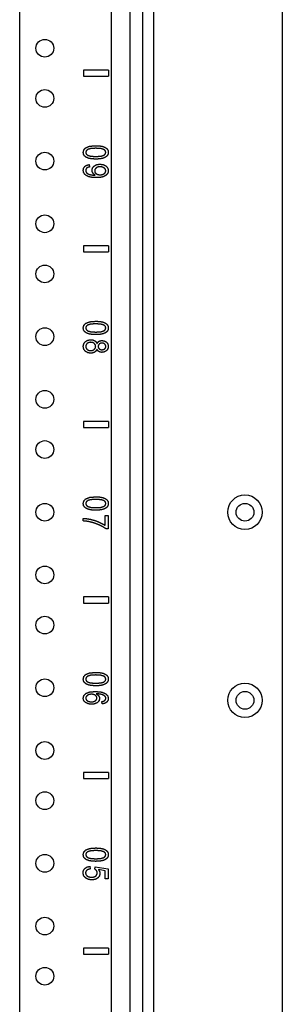
# Model space of a CAD drawing. Extents: x 9 to 79, y 2 to 135.
# Drawn here: x 29 to 32, y 12 to 22 of the extents above; entities that cross this region are included whole.
import ezdxf

# ---------------------------------------------------------------- set-up
doc = ezdxf.new("R2010")
doc.units = 0
doc.header["$MEASUREMENT"] = 0
doc.layers.add('TRIMETRIC', color=7, linetype='CONTINUOUS')

msp = doc.modelspace()

# ---------------------------------------------------------------- linework, layer by layer
at = {"layer": 'TRIMETRIC', "color": 7, "linetype": 'CONTINUOUS'}
for p, q in [((29.202, 4.5133), (29.202, 96.4569)), ((30.117, 4.5133), (30.117, 96.4555)), ((30.297, 96.4555), (30.297, 4.5133)), ((31.8165, 95.3298), (31.8165, 4.3056)), ((30.425, 41.661), (30.425, 5.171)), ((30.5335, 41.671), (30.5335, 5.161)), ((30.086, 21.126), (29.836, 21.126)), ((29.836, 21.126), (29.836, 21.066)), ((30.086, 21.126), (30.086, 21.066)), ((29.836, 21.066), (30.086, 21.066)), ((29.8952, 20.1865), (29.8978, 20.1624)), ((30.086, 19.376), (29.836, 19.376)), ((29.836, 19.376), (29.836, 19.316)), ((30.086, 19.376), (30.086, 19.316)), ((29.836, 19.316), (30.086, 19.316)), ((30.086, 17.626), (29.836, 17.626)), ((29.836, 17.626), (29.836, 17.566)), ((30.086, 17.626), (30.086, 17.566)), ((29.836, 17.566), (30.086, 17.566)), ((30.0544, 16.6881), (30.0844, 16.6881)), ((30.0544, 16.5881), (30.0544, 16.6881)), ((30.0844, 16.6881), (30.0844, 16.556)), ((29.8344, 16.6338), (29.8344, 16.6595)), ((30.0844, 16.556), (30.0602, 16.556)), ((30.086, 15.876), (29.836, 15.876)), ((29.836, 15.876), (29.836, 15.816)), ((29.836, 15.816), (30.086, 15.816)), ((30.086, 15.876), (30.086, 15.816)), ((30.0235, 14.8099), (30.0211, 14.8335)), ((29.836, 14.126), (29.836, 14.066)), ((30.086, 14.126), (29.836, 14.126)), ((29.836, 14.066), (30.086, 14.066)), ((30.086, 14.126), (30.086, 14.066)), ((29.9017, 13.1914), (29.9044, 13.1651)), ((29.9505, 13.1634), (29.9542, 13.1869)), ((29.9542, 13.1869), (30.0822, 13.1671)), ((30.0529, 13.1471), (29.986, 13.1581)), ((30.0822, 13.1671), (30.0822, 13.0655)), ((30.0529, 13.0655), (30.0529, 13.1471)), ((30.0822, 13.0655), (30.0529, 13.0655)), ((29.836, 12.376), (29.836, 12.316)), ((30.086, 12.376), (29.836, 12.376)), ((30.086, 12.376), (30.086, 12.316)), ((29.836, 12.316), (30.086, 12.316))]:
    msp.add_line(p, q, dxfattribs=at)
for centre, radius in [((29.452, 21.346), 0.0885), ((29.452, 20.846), 0.0885), ((29.452, 20.221), 0.0885), ((29.452, 19.596), 0.0885), ((29.452, 19.096), 0.0885), ((29.452, 18.471), 0.0885), ((29.452, 17.846), 0.0885), ((29.452, 17.346), 0.0885), ((31.445, 16.721), 0.172), ((29.452, 16.721), 0.0885), ((31.445, 16.721), 0.0885), ((29.452, 16.096), 0.0885), ((29.452, 15.596), 0.0885), ((29.452, 14.971), 0.0885), ((31.445, 14.846), 0.172), ((31.445, 14.846), 0.0885), ((29.452, 14.346), 0.0885), ((29.452, 13.846), 0.0885), ((29.452, 13.221), 0.0885), ((29.452, 12.596), 0.0885), ((29.452, 12.096), 0.0885)]:
    msp.add_circle(centre, radius, dxfattribs=at)
for points, knots in [([(29.8344, 20.3077), (29.8408, 20.3342), (29.8598, 20.3542)], [0, 0, 0.495937, 1, 1]), ([(29.8791, 20.3368), (29.8641, 20.3237), (29.8591, 20.3077)], [0, 0, 0.54384, 1, 1]), ([(29.8598, 20.3542), (29.9, 20.3695), (29.9593, 20.3745)], [0, 0, 0.419047, 1, 1]), ([(29.9593, 20.3487), (29.9091, 20.3457), (29.8791, 20.3368)], [0, 0, 0.616118, 1, 1]), ([(29.9593, 20.3745), (29.9985, 20.3727), (30.0292, 20.367)], [0, 0, 0.556832, 1, 1]), ([(30.042, 20.3357), (30.0101, 20.3454), (29.9593, 20.3487)], [0, 0, 0.395481, 1, 1]), ([(30.0292, 20.367), (30.0526, 20.3577), (30.07, 20.3448)], [0, 0, 0.537483, 1, 1]), ([(30.0595, 20.308), (30.0551, 20.3236), (30.042, 20.3357)], [0, 0, 0.475702, 1, 1]), ([(30.07, 20.3448), (30.0808, 20.3282), (30.0844, 20.3077)], [0, 0, 0.487902, 1, 1]), ([(29.8489, 20.2705), (29.838, 20.2872), (29.8344, 20.3077)], [0, 0, 0.48808, 1, 1]), ([(29.8898, 20.2483), (29.8663, 20.2576), (29.8489, 20.2705)], [0, 0, 0.538263, 1, 1]), ([(29.8591, 20.3077), (29.8642, 20.2918), (29.8792, 20.2786)], [0, 0, 0.455282, 1, 1]), ([(29.8792, 20.2786), (29.9092, 20.2697), (29.9593, 20.2668)], [0, 0, 0.384117, 1, 1]), ([(29.9593, 20.241), (29.9204, 20.2428), (29.8898, 20.2483)], [0, 0, 0.556214, 1, 1]), ([(29.9593, 20.2668), (30.0096, 20.2697), (30.0396, 20.2786)], [0, 0, 0.616924, 1, 1]), ([(30.0172, 20.2456), (29.992, 20.2421), (29.9593, 20.241)], [0, 0, 0.43745, 1, 1]), ([(30.0536, 20.2583), (30.037, 20.251), (30.0172, 20.2456)], [0, 0, 0.467733, 1, 1]), ([(30.0396, 20.2786), (30.0545, 20.2918), (30.0595, 20.308)], [0, 0, 0.540915, 1, 1]), ([(30.0765, 20.2788), (30.0668, 20.2675), (30.0536, 20.2583)], [0, 0, 0.482961, 1, 1]), ([(30.0844, 20.3077), (30.0824, 20.2922), (30.0765, 20.2788)], [0, 0, 0.515346, 1, 1]), ([(29.8344, 20.1291), (29.8384, 20.1509), (29.8504, 20.1683)], [0, 0, 0.511821, 1, 1]), ([(29.849, 20.0897), (29.8381, 20.108), (29.8344, 20.1291)], [0, 0, 0.498138, 1, 1]), ([(29.8504, 20.1683), (29.8695, 20.1804), (29.8952, 20.1865)], [0, 0, 0.462305, 1, 1]), ([(29.8684, 20.1507), (29.8614, 20.1408), (29.8591, 20.1286)], [0, 0, 0.490387, 1, 1]), ([(29.8591, 20.1286), (29.8607, 20.1177), (29.8655, 20.1083)], [0, 0, 0.509141, 1, 1]), ([(29.8978, 20.1624), (29.8803, 20.1579), (29.8684, 20.1507)], [0, 0, 0.564174, 1, 1]), ([(29.9216, 20.1298), (29.9271, 20.1532), (29.9436, 20.1727)], [0, 0, 0.484614, 1, 1]), ([(29.9305, 20.1016), (29.9238, 20.1152), (29.9216, 20.1298)], [0, 0, 0.505615, 1, 1]), ([(29.9436, 20.1727), (29.9692, 20.1859), (30.0018, 20.1903)], [0, 0, 0.466328, 1, 1]), ([(29.9628, 20.1527), (29.9518, 20.1396), (29.9481, 20.1237)], [0, 0, 0.511753, 1, 1]), ([(29.9481, 20.1237), (29.9518, 20.1078), (29.9628, 20.095)], [0, 0, 0.491351, 1, 1]), ([(30.0007, 20.1645), (29.9796, 20.1616), (29.9628, 20.1527)], [0, 0, 0.529992, 1, 1]), ([(30.0432, 20.1521), (30.0244, 20.1614), (30.0007, 20.1645)], [0, 0, 0.468392, 1, 1]), ([(30.0018, 20.1903), (30.0353, 20.1857), (30.0617, 20.1719)], [0, 0, 0.533094, 1, 1]), ([(30.0595, 20.123), (30.0554, 20.1386), (30.0432, 20.1521)], [0, 0, 0.470011, 1, 1]), ([(30.0443, 20.0953), (30.0557, 20.108), (30.0595, 20.123)], [0, 0, 0.524389, 1, 1]), ([(30.0617, 20.1719), (30.0787, 20.1513), (30.0844, 20.1261)], [0, 0, 0.508699, 1, 1]), ([(30.0844, 20.1261), (30.0812, 20.107), (30.0715, 20.0897)], [0, 0, 0.493793, 1, 1]), ([(29.8913, 20.0644), (29.8668, 20.0751), (29.849, 20.0897)], [0, 0, 0.535876, 1, 1]), ([(29.8655, 20.1083), (29.8729, 20.1004), (29.8825, 20.094)], [0, 0, 0.48467, 1, 1]), ([(29.8825, 20.094), (29.8949, 20.0889), (29.9111, 20.0847)], [0, 0, 0.446484, 1, 1]), ([(29.966, 20.056), (29.9239, 20.0581), (29.8913, 20.0644)], [0, 0, 0.560335, 1, 1]), ([(29.9111, 20.0847), (29.9293, 20.0819), (29.9478, 20.0809)], [0, 0, 0.497787, 1, 1]), ([(29.9538, 20.081), (29.9408, 20.09), (29.9305, 20.1016)], [0, 0, 0.504349, 1, 1]), ([(29.9478, 20.0809), (29.9503, 20.081), (29.9538, 20.081)], [0, 0, 0.411625, 1, 1]), ([(29.9628, 20.095), (29.9802, 20.0866), (30.0033, 20.0838)], [0, 0, 0.454037, 1, 1]), ([(30.0349, 20.0645), (30.0058, 20.0581), (29.966, 20.056)], [0, 0, 0.428213, 1, 1]), ([(30.0033, 20.0838), (30.0265, 20.0867), (30.0443, 20.0953)], [0, 0, 0.541399, 1, 1]), ([(30.0715, 20.0897), (30.0559, 20.0751), (30.0349, 20.0645)], [0, 0, 0.475079, 1, 1]), ([(29.8344, 18.5577), (29.8408, 18.5842), (29.8598, 18.6042)], [0, 0, 0.495937, 1, 1]), ([(29.8489, 18.5205), (29.838, 18.5372), (29.8344, 18.5577)], [0, 0, 0.48808, 1, 1]), ([(29.8791, 18.5868), (29.8641, 18.5737), (29.8591, 18.5577)], [0, 0, 0.54384, 1, 1]), ([(29.8591, 18.5577), (29.8642, 18.5418), (29.8792, 18.5286)], [0, 0, 0.455282, 1, 1]), ([(29.8598, 18.6042), (29.9, 18.6195), (29.9593, 18.6245)], [0, 0, 0.419047, 1, 1]), ([(29.9593, 18.5987), (29.9091, 18.5957), (29.8791, 18.5868)], [0, 0, 0.616118, 1, 1]), ([(29.9593, 18.6245), (29.9985, 18.6227), (30.0292, 18.617)], [0, 0, 0.556832, 1, 1]), ([(30.042, 18.5857), (30.0101, 18.5954), (29.9593, 18.5987)], [0, 0, 0.395481, 1, 1]), ([(30.0292, 18.617), (30.0526, 18.6077), (30.07, 18.5948)], [0, 0, 0.537483, 1, 1]), ([(30.0396, 18.5286), (30.0545, 18.5418), (30.0595, 18.558)], [0, 0, 0.540915, 1, 1]), ([(30.0595, 18.558), (30.0551, 18.5736), (30.042, 18.5857)], [0, 0, 0.475702, 1, 1]), ([(30.07, 18.5948), (30.0808, 18.5782), (30.0844, 18.5577)], [0, 0, 0.487902, 1, 1]), ([(30.0844, 18.5577), (30.0824, 18.5422), (30.0765, 18.5288)], [0, 0, 0.515346, 1, 1]), ([(29.8898, 18.4983), (29.8663, 18.5076), (29.8489, 18.5205)], [0, 0, 0.538263, 1, 1]), ([(29.8792, 18.5286), (29.9092, 18.5197), (29.9593, 18.5168)], [0, 0, 0.384117, 1, 1]), ([(29.9593, 18.491), (29.9204, 18.4928), (29.8898, 18.4983)], [0, 0, 0.556214, 1, 1]), ([(29.9593, 18.5168), (30.0096, 18.5197), (30.0396, 18.5286)], [0, 0, 0.616924, 1, 1]), ([(30.0172, 18.4956), (29.992, 18.4921), (29.9593, 18.491)], [0, 0, 0.43745, 1, 1]), ([(30.0536, 18.5083), (30.037, 18.501), (30.0172, 18.4956)], [0, 0, 0.467733, 1, 1]), ([(30.0765, 18.5288), (30.0668, 18.5174), (30.0536, 18.5083)], [0, 0, 0.482961, 1, 1]), ([(29.8344, 18.3733), (29.8398, 18.4006), (29.8559, 18.422)], [0, 0, 0.509652, 1, 1]), ([(29.8558, 18.3245), (29.8398, 18.346), (29.8344, 18.3733)], [0, 0, 0.490343, 1, 1]), ([(29.8559, 18.422), (29.88, 18.4359), (29.9094, 18.4405)], [0, 0, 0.483025, 1, 1]), ([(29.8658, 18.3946), (29.8608, 18.3842), (29.8591, 18.373)], [0, 0, 0.505152, 1, 1]), ([(29.8591, 18.373), (29.8626, 18.3566), (29.873, 18.3433)], [0, 0, 0.498758, 1, 1]), ([(29.8843, 18.4097), (29.8737, 18.4034), (29.8658, 18.3946)], [0, 0, 0.511634, 1, 1]), ([(29.9092, 18.4148), (29.8966, 18.4135), (29.8843, 18.4097)], [0, 0, 0.498224, 1, 1]), ([(29.9443, 18.4032), (29.9285, 18.4119), (29.9092, 18.4148)], [0, 0, 0.480298, 1, 1]), ([(29.9094, 18.4405), (29.9313, 18.438), (29.9494, 18.4305)], [0, 0, 0.529833, 1, 1]), ([(29.9441, 18.3436), (29.9548, 18.3572), (29.9583, 18.3738)], [0, 0, 0.504836, 1, 1]), ([(29.9583, 18.3738), (29.9548, 18.39), (29.9443, 18.4032)], [0, 0, 0.496023, 1, 1]), ([(29.9494, 18.4305), (29.9629, 18.4182), (29.9714, 18.4017)], [0, 0, 0.496026, 1, 1]), ([(29.9714, 18.4017), (29.9797, 18.4153), (29.9909, 18.4248)], [0, 0, 0.520537, 1, 1]), ([(29.9939, 18.3974), (29.9856, 18.3867), (29.9829, 18.3731)], [0, 0, 0.495688, 1, 1]), ([(29.9829, 18.3731), (29.9856, 18.3599), (29.9938, 18.3494)], [0, 0, 0.50139, 1, 1]), ([(29.9909, 18.4248), (30.0048, 18.4305), (30.0213, 18.4323)], [0, 0, 0.477107, 1, 1]), ([(30.0223, 18.4067), (30.0065, 18.4043), (29.9939, 18.3974)], [0, 0, 0.52638, 1, 1]), ([(30.0213, 18.4323), (30.0459, 18.4283), (30.0662, 18.4163)], [0, 0, 0.513501, 1, 1]), ([(30.0487, 18.3972), (30.0366, 18.4043), (30.0223, 18.4067)], [0, 0, 0.492175, 1, 1]), ([(30.0484, 18.3496), (30.0569, 18.3604), (30.0597, 18.3734)], [0, 0, 0.505698, 1, 1]), ([(30.0597, 18.3734), (30.057, 18.3865), (30.0487, 18.3972)], [0, 0, 0.497335, 1, 1]), ([(30.0844, 18.3737), (30.0797, 18.3496), (30.0658, 18.3306)], [0, 0, 0.510787, 1, 1]), ([(30.0662, 18.4163), (30.0799, 18.3976), (30.0844, 18.3737)], [0, 0, 0.486471, 1, 1]), ([(29.9086, 18.306), (29.8797, 18.3106), (29.8558, 18.3245)], [0, 0, 0.514131, 1, 1]), ([(29.873, 18.3433), (29.8888, 18.3346), (29.9082, 18.3316)], [0, 0, 0.478049, 1, 1]), ([(29.9082, 18.3316), (29.928, 18.3346), (29.9441, 18.3436)], [0, 0, 0.521503, 1, 1]), ([(29.9477, 18.3158), (29.9297, 18.3084), (29.9086, 18.306)], [0, 0, 0.477343, 1, 1]), ([(29.9714, 18.3444), (29.9617, 18.3279), (29.9477, 18.3158)], [0, 0, 0.507375, 1, 1]), ([(29.9909, 18.3218), (29.9796, 18.3312), (29.9714, 18.3444)], [0, 0, 0.483649, 1, 1]), ([(30.0204, 18.3144), (30.0046, 18.3162), (29.9909, 18.3218)], [0, 0, 0.519565, 1, 1]), ([(29.9938, 18.3494), (30.006, 18.3424), (30.0206, 18.3401)], [0, 0, 0.486509, 1, 1]), ([(30.0658, 18.3306), (30.0451, 18.3184), (30.0204, 18.3144)], [0, 0, 0.489414, 1, 1]), ([(30.0206, 18.3401), (30.0358, 18.3425), (30.0484, 18.3496)], [0, 0, 0.515128, 1, 1]), ([(29.8344, 16.8077), (29.8408, 16.8342), (29.8598, 16.8542)], [0, 0, 0.495937, 1, 1]), ([(29.8489, 16.7705), (29.838, 16.7872), (29.8344, 16.8077)], [0, 0, 0.48808, 1, 1]), ([(29.8791, 16.8368), (29.8641, 16.8237), (29.8591, 16.8077)], [0, 0, 0.54384, 1, 1]), ([(29.8591, 16.8077), (29.8642, 16.7918), (29.8792, 16.7786)], [0, 0, 0.455282, 1, 1]), ([(29.8598, 16.8542), (29.9, 16.8695), (29.9593, 16.8745)], [0, 0, 0.419047, 1, 1]), ([(29.9593, 16.8487), (29.9091, 16.8457), (29.8791, 16.8368)], [0, 0, 0.616118, 1, 1]), ([(29.9593, 16.8745), (29.9985, 16.8727), (30.0292, 16.867)], [0, 0, 0.556832, 1, 1]), ([(30.042, 16.8357), (30.0101, 16.8454), (29.9593, 16.8487)], [0, 0, 0.395481, 1, 1]), ([(30.0292, 16.867), (30.0526, 16.8577), (30.07, 16.8448)], [0, 0, 0.537483, 1, 1]), ([(30.0396, 16.7786), (30.0545, 16.7918), (30.0595, 16.808)], [0, 0, 0.540915, 1, 1]), ([(30.0595, 16.808), (30.0551, 16.8236), (30.042, 16.8357)], [0, 0, 0.475702, 1, 1]), ([(30.07, 16.8448), (30.0808, 16.8282), (30.0844, 16.8077)], [0, 0, 0.487902, 1, 1]), ([(30.0844, 16.8077), (30.0824, 16.7922), (30.0765, 16.7788)], [0, 0, 0.515346, 1, 1]), ([(29.8898, 16.7483), (29.8663, 16.7576), (29.8489, 16.7705)], [0, 0, 0.538263, 1, 1]), ([(29.8792, 16.7786), (29.9092, 16.7697), (29.9593, 16.7668)], [0, 0, 0.384117, 1, 1]), ([(29.9593, 16.741), (29.9204, 16.7428), (29.8898, 16.7483)], [0, 0, 0.556214, 1, 1]), ([(29.9593, 16.7668), (30.0096, 16.7697), (30.0396, 16.7786)], [0, 0, 0.616924, 1, 1]), ([(30.0172, 16.7456), (29.992, 16.7421), (29.9593, 16.741)], [0, 0, 0.43745, 1, 1]), ([(30.0536, 16.7583), (30.037, 16.751), (30.0172, 16.7456)], [0, 0, 0.467733, 1, 1]), ([(30.0765, 16.7788), (30.0668, 16.7674), (30.0536, 16.7583)], [0, 0, 0.482961, 1, 1]), ([(29.8344, 16.6595), (29.8673, 16.657), (29.9066, 16.6501)], [0, 0, 0.45389, 1, 1]), ([(29.904, 16.6242), (29.8707, 16.6303), (29.8344, 16.6338)], [0, 0, 0.481201, 1, 1]), ([(29.9918, 16.5946), (29.9485, 16.6115), (29.904, 16.6242)], [0, 0, 0.501175, 1, 1]), ([(29.9066, 16.6501), (29.9481, 16.6391), (29.9882, 16.6241)], [0, 0, 0.50115, 1, 1]), ([(29.9882, 16.6241), (30.0244, 16.6067), (30.0544, 16.5881)], [0, 0, 0.532243, 1, 1]), ([(30.0602, 16.556), (30.0302, 16.5754), (29.9918, 16.5946)], [0, 0, 0.454131, 1, 1]), ([(29.8598, 15.1042), (29.9, 15.1195), (29.9593, 15.1245)], [0, 0, 0.419047, 1, 1]), ([(29.9593, 15.1245), (29.9985, 15.1227), (30.0292, 15.117)], [0, 0, 0.556832, 1, 1]), ([(30.0292, 15.117), (30.0526, 15.1077), (30.07, 15.0948)], [0, 0, 0.537483, 1, 1]), ([(29.8344, 15.0577), (29.8408, 15.0842), (29.8598, 15.1042)], [0, 0, 0.495937, 1, 1]), ([(29.8489, 15.0205), (29.838, 15.0372), (29.8344, 15.0577)], [0, 0, 0.48808, 1, 1]), ([(29.8898, 14.9983), (29.8663, 15.0076), (29.8489, 15.0205)], [0, 0, 0.538263, 1, 1]), ([(29.8791, 15.0868), (29.8641, 15.0737), (29.8591, 15.0577)], [0, 0, 0.54384, 1, 1]), ([(29.8591, 15.0577), (29.8642, 15.0418), (29.8792, 15.0286)], [0, 0, 0.455282, 1, 1]), ([(29.9593, 15.0987), (29.9091, 15.0957), (29.8791, 15.0868)], [0, 0, 0.616118, 1, 1]), ([(29.8792, 15.0286), (29.9092, 15.0197), (29.9593, 15.0168)], [0, 0, 0.384117, 1, 1]), ([(30.042, 15.0857), (30.0101, 15.0954), (29.9593, 15.0987)], [0, 0, 0.395481, 1, 1]), ([(29.9593, 15.0168), (30.0096, 15.0197), (30.0396, 15.0286)], [0, 0, 0.616924, 1, 1]), ([(30.0396, 15.0286), (30.0545, 15.0418), (30.0595, 15.058)], [0, 0, 0.540915, 1, 1]), ([(30.0595, 15.058), (30.0551, 15.0736), (30.042, 15.0857)], [0, 0, 0.475702, 1, 1]), ([(30.0765, 15.0288), (30.0668, 15.0174), (30.0536, 15.0083)], [0, 0, 0.482961, 1, 1]), ([(30.07, 15.0948), (30.0808, 15.0782), (30.0844, 15.0577)], [0, 0, 0.487902, 1, 1]), ([(30.0844, 15.0577), (30.0824, 15.0422), (30.0765, 15.0288)], [0, 0, 0.515346, 1, 1]), ([(29.862, 14.9153), (29.8986, 14.9293), (29.9532, 14.934)], [0, 0, 0.417378, 1, 1]), ([(29.9593, 14.991), (29.9204, 14.9928), (29.8898, 14.9983)], [0, 0, 0.556214, 1, 1]), ([(29.9532, 14.934), (30.0144, 14.9288), (30.0563, 14.9133)], [0, 0, 0.579233, 1, 1]), ([(30.0172, 14.9956), (29.992, 14.9921), (29.9593, 14.991)], [0, 0, 0.43745, 1, 1]), ([(30.0536, 15.0083), (30.037, 15.001), (30.0172, 14.9956)], [0, 0, 0.467733, 1, 1]), ([(29.8344, 14.867), (29.8413, 14.8939), (29.862, 14.9153)], [0, 0, 0.482468, 1, 1]), ([(29.845, 14.8359), (29.8371, 14.8505), (29.8344, 14.867)], [0, 0, 0.498655, 1, 1]), ([(29.8753, 14.8143), (29.8578, 14.8236), (29.845, 14.8359)], [0, 0, 0.527593, 1, 1]), ([(29.8666, 14.887), (29.861, 14.8774), (29.8591, 14.8673)], [0, 0, 0.520888, 1, 1]), ([(29.8591, 14.8673), (29.863, 14.8534), (29.8745, 14.8416)], [0, 0, 0.467211, 1, 1]), ([(29.8882, 14.9016), (29.8757, 14.8953), (29.8666, 14.887)], [0, 0, 0.531464, 1, 1]), ([(29.8745, 14.8416), (29.8926, 14.8335), (29.9162, 14.8308)], [0, 0, 0.454747, 1, 1]), ([(29.9179, 14.9068), (29.9027, 14.9055), (29.8882, 14.9016)], [0, 0, 0.503933, 1, 1]), ([(29.9162, 14.8308), (29.939, 14.8334), (29.9562, 14.8414)], [0, 0, 0.54582, 1, 1]), ([(29.9562, 14.8955), (29.9394, 14.904), (29.9179, 14.9068)], [0, 0, 0.465405, 1, 1]), ([(29.9753, 14.8232), (29.9499, 14.8107), (29.9181, 14.8065)], [0, 0, 0.468069, 1, 1]), ([(29.9709, 14.8683), (29.9672, 14.8831), (29.9562, 14.8955)], [0, 0, 0.480783, 1, 1]), ([(29.9562, 14.8414), (29.9672, 14.8534), (29.9709, 14.8683)], [0, 0, 0.515493, 1, 1]), ([(29.9648, 14.9105), (29.9792, 14.9009), (29.9894, 14.8895)], [0, 0, 0.530833, 1, 1]), ([(30.0214, 14.9037), (29.9974, 14.9086), (29.9648, 14.9105)], [0, 0, 0.429872, 1, 1]), ([(29.9974, 14.8635), (29.9919, 14.8416), (29.9753, 14.8232)], [0, 0, 0.476828, 1, 1]), ([(29.9894, 14.8895), (29.9954, 14.8768), (29.9974, 14.8635)], [0, 0, 0.511087, 1, 1]), ([(30.0211, 14.8335), (30.0364, 14.8373), (30.0468, 14.8425)], [0, 0, 0.576317, 1, 1]), ([(30.0517, 14.8861), (30.0389, 14.8961), (30.0214, 14.9037)], [0, 0, 0.45895, 1, 1]), ([(30.0682, 14.8274), (30.0489, 14.8157), (30.0235, 14.8099)], [0, 0, 0.463355, 1, 1]), ([(30.0468, 14.8425), (30.0565, 14.8532), (30.0597, 14.8662)], [0, 0, 0.519776, 1, 1]), ([(30.0597, 14.8662), (30.0577, 14.8768), (30.0517, 14.8861)], [0, 0, 0.495353, 1, 1]), ([(30.0563, 14.9133), (30.0774, 14.8922), (30.0844, 14.8648)], [0, 0, 0.513588, 1, 1]), ([(30.0844, 14.8648), (30.0804, 14.844), (30.0682, 14.8274)], [0, 0, 0.506619, 1, 1]), ([(29.9181, 14.8065), (29.8958, 14.8084), (29.8753, 14.8143)], [0, 0, 0.51077, 1, 1]), ([(29.8344, 13.3077), (29.8408, 13.3342), (29.8598, 13.3542)], [0, 0, 0.495937, 1, 1]), ([(29.8598, 13.3542), (29.9, 13.3695), (29.9593, 13.3745)], [0, 0, 0.419047, 1, 1]), ([(29.9593, 13.3487), (29.9091, 13.3457), (29.8791, 13.3368)], [0, 0, 0.616118, 1, 1]), ([(29.9593, 13.3745), (29.9985, 13.3727), (30.0292, 13.367)], [0, 0, 0.55683, 1, 1]), ([(30.042, 13.3357), (30.0101, 13.3454), (29.9593, 13.3487)], [0, 0, 0.395479, 1, 1]), ([(30.0292, 13.367), (30.0526, 13.3577), (30.07, 13.3448)], [0, 0, 0.537475, 1, 1]), ([(29.8489, 13.2705), (29.838, 13.2872), (29.8344, 13.3077)], [0, 0, 0.488062, 1, 1]), ([(29.8898, 13.2483), (29.8663, 13.2576), (29.8489, 13.2705)], [0, 0, 0.53826, 1, 1]), ([(29.8791, 13.3368), (29.8641, 13.3237), (29.8591, 13.3077)], [0, 0, 0.54384, 1, 1]), ([(29.8591, 13.3077), (29.8642, 13.2918), (29.8792, 13.2786)], [0, 0, 0.45527, 1, 1]), ([(29.8792, 13.2786), (29.9092, 13.2697), (29.9593, 13.2668)], [0, 0, 0.384121, 1, 1]), ([(29.9593, 13.2668), (30.0096, 13.2697), (30.0396, 13.2786)], [0, 0, 0.616921, 1, 1]), ([(30.0536, 13.2583), (30.037, 13.251), (30.0172, 13.2456)], [0, 0, 0.467731, 1, 1]), ([(30.0396, 13.2786), (30.0545, 13.2918), (30.0595, 13.308)], [0, 0, 0.540927, 1, 1]), ([(30.0595, 13.308), (30.0551, 13.3236), (30.042, 13.3357)], [0, 0, 0.475695, 1, 1]), ([(30.0765, 13.2788), (30.0668, 13.2674), (30.0536, 13.2583)], [0, 0, 0.482989, 1, 1]), ([(30.07, 13.3448), (30.0808, 13.3282), (30.0844, 13.3077)], [0, 0, 0.487902, 1, 1]), ([(30.0844, 13.3077), (30.0824, 13.2922), (30.0765, 13.2788)], [0, 0, 0.515359, 1, 1]), ([(29.8322, 13.1258), (29.8369, 13.151), (29.8512, 13.1712)], [0, 0, 0.509565, 1, 1]), ([(29.8512, 13.1712), (29.8733, 13.1851), (29.9017, 13.1914)], [0, 0, 0.472932, 1, 1]), ([(29.8691, 13.1515), (29.8602, 13.1397), (29.8573, 13.1258)], [0, 0, 0.507528, 1, 1]), ([(29.9044, 13.1651), (29.8838, 13.1602), (29.8691, 13.1515)], [0, 0, 0.552721, 1, 1]), ([(29.9593, 13.241), (29.9204, 13.2428), (29.8898, 13.2483)], [0, 0, 0.556213, 1, 1]), ([(29.9678, 13.148), (29.9601, 13.1567), (29.9505, 13.1634)], [0, 0, 0.497763, 1, 1]), ([(30.0172, 13.2456), (29.992, 13.2421), (29.9593, 13.241)], [0, 0, 0.437449, 1, 1]), ([(29.986, 13.1581), (29.9977, 13.1392), (30.0016, 13.1195)], [0, 0, 0.524806, 1, 1]), ([(29.8624, 13.0722), (29.8397, 13.0954), (29.8322, 13.1258)], [0, 0, 0.509162, 1, 1]), ([(29.8573, 13.1258), (29.8615, 13.109), (29.8739, 13.0951)], [0, 0, 0.479647, 1, 1]), ([(29.9209, 13.056), (29.8894, 13.06), (29.8624, 13.0722)], [0, 0, 0.518539, 1, 1]), ([(29.8739, 13.0951), (29.8934, 13.0857), (29.9182, 13.0826)], [0, 0, 0.462886, 1, 1]), ([(29.9182, 13.0826), (29.9416, 13.0856), (29.9595, 13.0946)], [0, 0, 0.540988, 1, 1]), ([(29.979, 13.0743), (29.9532, 13.0606), (29.9209, 13.056)], [0, 0, 0.473335, 1, 1]), ([(29.9595, 13.0946), (29.9708, 13.1085), (29.9746, 13.1262)], [0, 0, 0.498537, 1, 1]), ([(29.9746, 13.1262), (29.9729, 13.1377), (29.9678, 13.148)], [0, 0, 0.503497, 1, 1]), ([(30.0016, 13.1195), (29.996, 13.0948), (29.979, 13.0743)], [0, 0, 0.487513, 1, 1])]:
    msp.add_open_spline(points, degree=1, knots=knots, dxfattribs=at)

doc.saveas('drawing.dxf')
